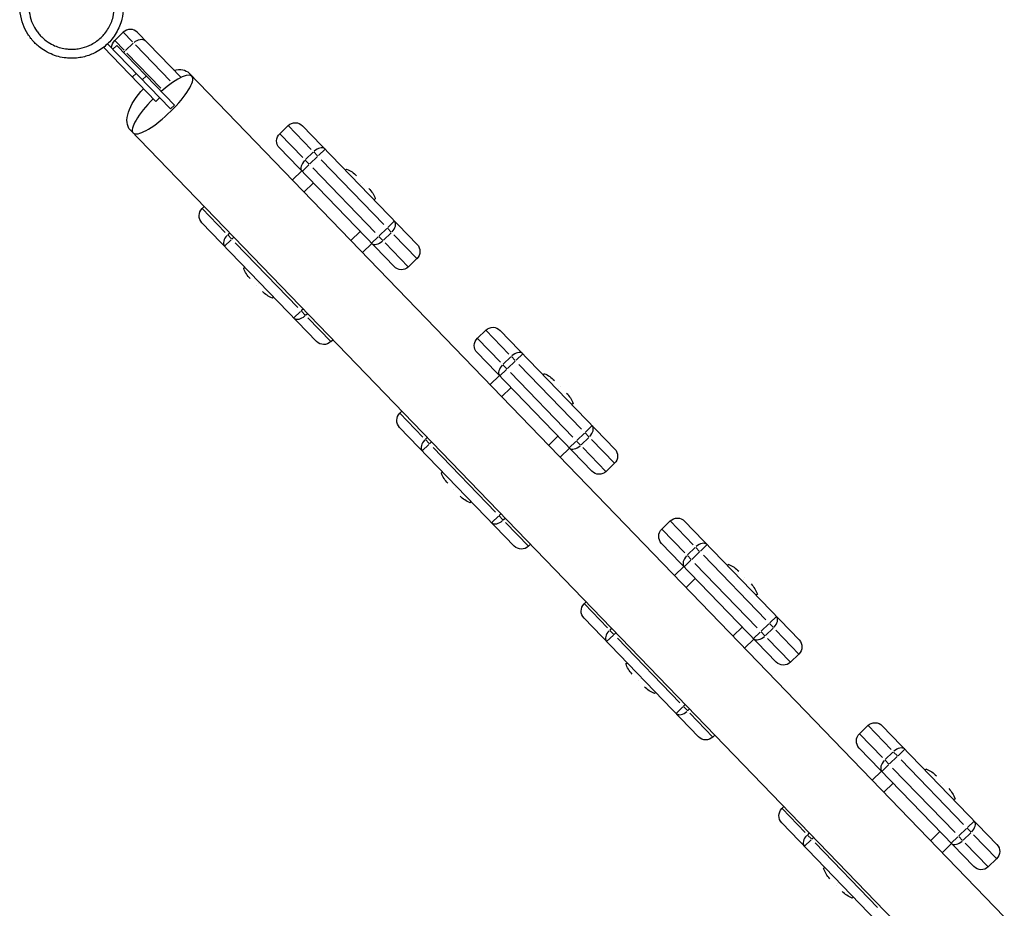
# Model space of a CAD drawing. Units: millimetres. Extents: x 0 to 30841, y 0 to 21000.
# Drawn here: x 7929 to 8514, y 15211 to 15739 of the extents above; entities that cross this region are included whole.
import ezdxf

# ---------------------------------------------------------------- set-up
doc = ezdxf.new("R2010")
doc.units = ezdxf.units.MM
doc.header["$LTSCALE"] = 15
doc.layers.add('P001', color=131, linetype='Continuous')

msp = doc.modelspace()

# ---------------------------------------------------------------- linework, layer by layer
at = {"layer": 'P001', "extrusion": (-1.22465e-16, -1, 0)}
for p, q in [((7990.88, 15731.92, 0), (7985.84, 15727.06, 0)), ((7985.86, 15727.04, 0), (7991.38, 15721.33, 0)), ((7996.42, 15726.19, 0), (7990.89, 15731.9, 0)), ((8025.22, 15704.99, 0), (7999.36, 15731.77, 0)), ((7979.22, 15722.98, 0), (8010.25, 15690.85, 0)), ((7981.64, 15725.08, 0), (8019.03, 15686.36, 0)), ((7984.76, 15721.84, 0), (7987.06, 15724.07, 0)), ((7987.06, 15724.07, 0), (8021.33, 15688.59, 0)), ((7992.2, 15720.98, 0), (7996.73, 15725.36, 0)), ((7998.13, 15724.41, 0), (8018.79, 15703.02, 0)), ((8013.24, 15698.69, 0), (7993.07, 15719.58, 0)), ((7998.54, 15707.35, 0), (7996.47, 15705.35, 0)), ((8002.37, 15703.84, 0), (8004.44, 15705.85, 0)), ((8514.24, 15206.23, 0), (8030.02, 15707.65, 0)), ((8012.55, 15693.07, 0), (8010.25, 15690.85, 0)), ((8019.03, 15686.36, 0), (8021.33, 15688.59, 0)), ((8479.28, 15172.47, 0), (7995.06, 15673.89, 0)), ((8083.85, 15671.64, 0), (8088.88, 15676.5, 0)), ((8102.58, 15662.32, 0), (8088.92, 15676.46, 0)), ((8097.36, 15676.36, 0), (8165.44, 15605.86, 0)), ((8083.89, 15671.6, 0), (8097.55, 15657.45, 0)), ((8151.77, 15592.66, 0), (8083.7, 15663.16, 0)), ((8106.82, 15658.61, 0), (8110.78, 15662.43, 0)), ((8103.7, 15660.65, 0), (8099.17, 15656.27, 0)), ((8101.7, 15653.66, 0), (8106.23, 15658.04, 0)), ((8104.07, 15660.78, 0), (8106.34, 15658.42, 0)), ((8108.54, 15656.14, 0), (8145.63, 15617.73, 0)), ((8097.14, 15649.26, 0), (8101.11, 15653.09, 0)), ((8101.31, 15653.56, 0), (8099.03, 15655.92, 0)), ((8140.6, 15612.87, 0), (8103.51, 15651.28, 0)), ((8123.61, 15650.61, 0), (8122.89, 15649.92, 0)), ((8096.9, 15649.49, 0), (8091.36, 15644.14, 0)), ((8098.58, 15637.21, 0), (8103.57, 15642.03, 0)), ((8132.12, 15641.8, 0), (8132.12, 15641.8, 0)), ((8133.2, 15642.84, 0), (8133.2, 15642.84, 0)), ((8140.63, 15632.99, 0), (8139.91, 15632.3, 0)), ((8037.81, 15627.18, 0), (8039.03, 15628.36, 0)), ((8037.85, 15627.14, 0), (8051.51, 15612.99, 0)), ((8105.74, 15548.2, 0), (8037.66, 15618.7, 0)), ((8147.44, 15615.36, 0), (8142.91, 15610.98, 0)), ((8147.83, 15615.46, 0), (8150.11, 15613.1, 0)), ((8152, 15619.76, 0), (8148.03, 15615.93, 0)), ((8054.05, 15612.69, 0), (8052.94, 15611.63, 0)), ((8055.27, 15609.1, 0), (8052.99, 15611.46, 0)), ((8055.47, 15609.02, 0), (8056.57, 15610.08, 0)), ((8131.35, 15613.25, 0), (8126.37, 15608.44, 0)), ((8142.32, 15610.41, 0), (8138.36, 15606.58, 0)), ((8145.07, 15608.24, 0), (8142.79, 15610.6, 0)), ((8145.43, 15608.37, 0), (8149.97, 15612.74, 0)), ((8165.25, 15597.42, 0), (8151.59, 15611.56, 0)), ((8051.1, 15604.8, 0), (8055.07, 15608.63, 0)), ((8094.56, 15568.41, 0), (8057.47, 15606.82, 0)), ((8133.04, 15600.98, 0), (8138.58, 15606.33, 0)), ((8146.56, 15606.7, 0), (8160.22, 15592.56, 0)), ((8062.47, 15591.57, 0), (8063.19, 15592.26, 0)), ((8160.26, 15592.51, 0), (8165.29, 15597.38, 0)), ((8069.9, 15581.71, 0), (8069.9, 15581.71, 0)), ((8070.98, 15582.76, 0), (8070.98, 15582.76, 0)), ((8079.49, 15573.94, 0), (8080.21, 15574.64, 0)), ((8096.28, 15565.95, 0), (8092.32, 15562.12, 0)), ((8097.78, 15567.4, 0), (8096.68, 15566.34, 0)), ((8099.03, 15563.78, 0), (8096.76, 15566.14, 0)), ((8099.2, 15563.73, 0), (8100.31, 15564.79, 0)), ((8100.52, 15562.24, 0), (8114.18, 15548.1, 0)), ((8201.28, 15550.04, 0), (8206.31, 15554.9, 0)), ((8220.01, 15540.71, 0), (8206.35, 15554.86, 0)), ((8214.79, 15554.75, 0), (8282.87, 15484.26, 0)), ((8114.22, 15548.06, 0), (8115.44, 15549.24, 0)), ((8201.32, 15550, 0), (8214.98, 15535.85, 0)), ((8269.2, 15471.06, 0), (8201.13, 15541.55, 0)), ((8221.5, 15539.18, 0), (8223.77, 15536.82, 0)), ((8224.25, 15537, 0), (8228.21, 15540.83, 0)), ((8218.74, 15531.95, 0), (8216.46, 15534.31, 0)), ((8221.13, 15539.05, 0), (8216.6, 15534.67, 0)), ((8219.13, 15532.06, 0), (8223.66, 15536.43, 0)), ((8225.97, 15534.54, 0), (8263.06, 15496.13, 0)), ((8214.33, 15527.89, 0), (8208.79, 15522.54, 0)), ((8214.57, 15527.66, 0), (8218.54, 15531.49, 0)), ((8258.03, 15491.27, 0), (8220.94, 15529.68, 0)), ((8241.04, 15529.01, 0), (8240.32, 15528.32, 0)), ((8216.01, 15515.61, 0), (8221, 15520.43, 0)), ((8249.55, 15520.2, 0), (8249.55, 15520.2, 0)), ((8250.63, 15521.24, 0), (8250.63, 15521.24, 0)), ((8258.06, 15511.39, 0), (8257.34, 15510.69, 0)), ((8155.24, 15505.58, 0), (8156.46, 15506.76, 0)), ((8155.28, 15505.54, 0), (8168.94, 15491.39, 0)), ((8223.17, 15426.6, 0), (8155.09, 15497.1, 0)), ((8264.87, 15493.76, 0), (8260.34, 15489.38, 0)), ((8265.26, 15493.86, 0), (8267.54, 15491.5, 0)), ((8269.43, 15498.15, 0), (8265.46, 15494.33, 0)), ((8168.53, 15483.2, 0), (8172.5, 15487.03, 0)), ((8171.48, 15491.09, 0), (8170.37, 15490.03, 0)), ((8172.7, 15487.5, 0), (8170.42, 15489.86, 0)), ((8172.9, 15487.41, 0), (8174, 15488.48, 0)), ((8248.78, 15491.65, 0), (8243.8, 15486.84, 0)), ((8259.75, 15488.81, 0), (8255.79, 15484.98, 0)), ((8262.5, 15486.64, 0), (8260.22, 15489, 0)), ((8262.86, 15486.77, 0), (8267.4, 15491.14, 0)), ((8282.68, 15475.82, 0), (8269.02, 15489.96, 0)), ((8211.99, 15446.81, 0), (8174.9, 15485.22, 0)), ((8250.47, 15479.38, 0), (8256.01, 15484.73, 0)), ((8263.99, 15485.1, 0), (8277.65, 15470.95, 0)), ((8277.69, 15470.91, 0), (8282.72, 15475.77, 0)), ((8179.9, 15469.97, 0), (8180.62, 15470.66, 0)), ((8187.33, 15460.11, 0), (8187.33, 15460.11, 0)), ((8188.41, 15461.15, 0), (8188.41, 15461.15, 0)), ((8196.92, 15452.34, 0), (8197.64, 15453.04, 0)), ((8215.21, 15445.8, 0), (8214.11, 15444.74, 0)), ((8213.71, 15444.35, 0), (8209.75, 15440.52, 0)), ((8216.46, 15442.18, 0), (8214.19, 15444.54, 0)), ((8216.64, 15442.12, 0), (8217.74, 15443.19, 0)), ((8217.95, 15440.64, 0), (8231.61, 15426.49, 0)), ((8310.78, 15436.67, 0), (8315.82, 15441.54, 0)), ((8329.52, 15427.35, 0), (8315.86, 15441.5, 0)), ((8324.3, 15441.39, 0), (8392.38, 15370.89, 0)), ((8310.82, 15436.63, 0), (8324.48, 15422.49, 0)), ((8378.71, 15357.7, 0), (8310.64, 15428.19, 0)), ((8231.65, 15426.45, 0), (8232.87, 15427.63, 0)), ((8330.64, 15425.68, 0), (8326.11, 15421.31, 0)), ((8328.63, 15418.69, 0), (8333.17, 15423.07, 0)), ((8331, 15425.81, 0), (8333.28, 15423.45, 0)), ((8333.76, 15423.64, 0), (8337.72, 15427.47, 0)), ((8324.08, 15414.29, 0), (8328.04, 15418.12, 0)), ((8328.25, 15418.59, 0), (8325.97, 15420.95, 0)), ((8367.54, 15377.91, 0), (8330.44, 15416.32, 0)), ((8335.48, 15421.18, 0), (8372.57, 15382.77, 0)), ((8323.83, 15414.52, 0), (8318.28, 15409.16, 0)), ((8350.55, 15415.65, 0), (8349.83, 15414.95, 0)), ((8325.5, 15402.23, 0), (8330.5, 15407.06, 0)), ((8359.06, 15406.84, 0), (8359.06, 15406.84, 0)), ((8360.14, 15407.88, 0), (8360.14, 15407.88, 0)), ((8264.75, 15392.22, 0), (8265.95, 15393.38, 0)), ((8367.57, 15398.02, 0), (8366.85, 15397.33, 0)), ((8264.79, 15392.17, 0), (8278.45, 15378.03, 0)), ((8332.67, 15313.24, 0), (8264.6, 15383.73, 0)), ((8378.93, 15384.79, 0), (8374.97, 15380.96, 0)), ((8280.97, 15377.71, 0), (8279.88, 15376.66, 0)), ((8282.21, 15374.13, 0), (8279.93, 15376.49, 0)), ((8358.29, 15378.29, 0), (8353.29, 15373.46, 0)), ((8369.26, 15375.44, 0), (8365.29, 15371.62, 0)), ((8372.01, 15373.27, 0), (8369.73, 15375.63, 0)), ((8374.38, 15380.39, 0), (8369.85, 15376.01, 0)), ((8372.37, 15373.4, 0), (8376.9, 15377.78, 0)), ((8374.77, 15380.49, 0), (8377.05, 15378.13, 0)), ((8392.19, 15362.45, 0), (8378.53, 15376.6, 0)), ((8278.04, 15369.84, 0), (8282.01, 15373.66, 0)), ((8282.41, 15374.05, 0), (8283.49, 15375.1, 0)), ((8321.5, 15333.45, 0), (8284.41, 15371.86, 0)), ((8359.96, 15366, 0), (8365.51, 15371.36, 0)), ((8373.49, 15371.74, 0), (8387.16, 15357.59, 0)), ((8387.2, 15357.55, 0), (8392.23, 15362.41, 0)), ((8289.41, 15356.6, 0), (8290.13, 15357.3, 0)), ((8296.84, 15346.75, 0), (8296.84, 15346.75, 0)), ((8297.92, 15347.79, 0), (8297.92, 15347.79, 0)), ((8306.43, 15338.98, 0), (8307.15, 15339.67, 0)), ((8323.22, 15330.99, 0), (8319.26, 15327.16, 0)), ((8324.7, 15332.42, 0), (8323.62, 15331.37, 0)), ((8325.97, 15328.81, 0), (8323.69, 15331.17, 0)), ((8326.14, 15328.76, 0), (8327.23, 15329.81, 0)), ((8327.46, 15327.28, 0), (8341.12, 15313.13, 0)), ((8428.21, 15315.07, 0), (8433.25, 15319.93, 0)), ((8446.95, 15305.75, 0), (8433.29, 15319.89, 0)), ((8441.73, 15319.79, 0), (8509.81, 15249.29, 0)), ((8341.16, 15313.09, 0), (8342.36, 15314.25, 0)), ((8428.25, 15315.03, 0), (8441.91, 15300.88, 0)), ((8496.14, 15236.09, 0), (8428.07, 15306.59, 0)), ((8451.19, 15302.04, 0), (8455.15, 15305.87, 0)), ((8445.68, 15296.99, 0), (8443.4, 15299.35, 0)), ((8448.07, 15304.08, 0), (8443.54, 15299.7, 0)), ((8446.06, 15297.09, 0), (8450.6, 15301.47, 0)), ((8448.43, 15304.21, 0), (8450.71, 15301.85, 0)), ((8452.91, 15299.58, 0), (8490, 15261.17, 0)), ((8441.51, 15292.69, 0), (8445.47, 15296.52, 0)), ((8484.97, 15256.3, 0), (8447.87, 15294.71, 0)), ((8467.98, 15294.05, 0), (8467.26, 15293.35, 0)), ((8441.26, 15292.92, 0), (8435.71, 15287.55, 0)), ((8442.93, 15280.63, 0), (8447.93, 15285.46, 0)), ((8476.49, 15285.23, 0), (8476.49, 15285.23, 0)), ((8477.57, 15286.28, 0), (8477.57, 15286.28, 0)), ((8485, 15276.42, 0), (8484.28, 15275.73, 0)), ((8382.18, 15270.61, 0), (8383.38, 15271.78, 0)), ((8382.22, 15270.57, 0), (8395.88, 15256.43, 0)), ((8450.1, 15191.63, 0), (8382.03, 15262.13, 0)), ((8491.81, 15258.79, 0), (8487.28, 15254.41, 0)), ((8492.2, 15258.89, 0), (8494.48, 15256.53, 0)), ((8496.36, 15263.19, 0), (8492.4, 15259.36, 0)), ((8398.4, 15256.11, 0), (8397.31, 15255.06, 0)), ((8399.64, 15252.53, 0), (8397.36, 15254.89, 0)), ((8399.84, 15252.45, 0), (8400.92, 15253.5, 0)), ((8475.72, 15256.69, 0), (8470.72, 15251.86, 0)), ((8486.69, 15253.84, 0), (8482.72, 15250.01, 0)), ((8489.44, 15251.67, 0), (8487.16, 15254.03, 0)), ((8489.8, 15251.8, 0), (8494.33, 15256.18, 0)), ((8509.62, 15240.85, 0), (8495.96, 15255, 0)), ((8395.47, 15248.23, 0), (8399.44, 15252.06, 0)), ((8438.93, 15211.85, 0), (8401.84, 15250.26, 0)), ((8477.39, 15244.39, 0), (8482.94, 15249.76, 0)), ((8490.92, 15250.13, 0), (8504.59, 15235.99, 0)), ((8406.84, 15235, 0), (8407.56, 15235.69, 0)), ((8504.63, 15235.94, 0), (8509.66, 15240.81, 0)), ((8414.27, 15225.15, 0), (8414.27, 15225.15, 0)), ((8415.35, 15226.19, 0), (8415.35, 15226.19, 0)), ((8423.86, 15217.38, 0), (8424.58, 15218.07, 0))]:
    msp.add_line(p, q, dxfattribs=at)
at = {"layer": 'P001'}
msp.add_arc((7995.05, 15727.61, 0), 6, 44, 134, dxfattribs=at)
at = {"layer": 'P001', "extrusion": (0, 0, -1)}
for centre, radius, start, end in [((-7990.01, 15722.74, 0), 6, 358.83343, 46), ((-8093.05, 15672.19, 0), 6, 46, 136), ((-8088.01, 15667.32, 0), 6, 316, 46), ((-8117.31, 15634.82, 0), 17, 111.75037, 136), ((-8124.63, 15627.25, 0), 17, 136, 160.24963), ((-8041.98, 15622.87, 0), 6, 316, 46), ((-8161.13, 15601.69, 0), 6, 136, 226), ((-8156.09, 15596.83, 0), 6, 226, 316), ((-8078.47, 15597.31, 0), 17, 316, 340.24963), ((-8085.79, 15589.73, 0), 17, 291.75037, 316), ((-8210.48, 15550.58, 0), 6, 46, 136), ((-8110.05, 15552.37, 0), 6, 226, 316), ((-8205.44, 15545.72, 0), 6, 316, 46), ((-8234.74, 15513.22, 0), 17, 111.75037, 136), ((-8242.06, 15505.64, 0), 17, 136, 160.24963), ((-8159.41, 15501.26, 0), 6, 316, 46), ((-8278.56, 15480.09, 0), 6, 136, 226), ((-8195.9, 15475.71, 0), 17, 316, 340.24963), ((-8273.52, 15475.23, 0), 6, 226, 316), ((-8203.22, 15468.13, 0), 17, 291.75037, 316), ((-8319.99, 15437.22, 0), 6, 46, 136), ((-8314.95, 15432.36, 0), 6, 316, 46), ((-8227.48, 15430.77, 0), 6, 226, 316), ((-8344.25, 15399.86, 0), 17, 111.75037, 136), ((-8351.57, 15392.28, 0), 17, 136, 160.24963), ((-8268.91, 15387.9, 0), 6, 316, 46), ((-8388.06, 15366.73, 0), 6, 136, 226), ((-8305.41, 15362.35, 0), 17, 316, 340.24963), ((-8383.03, 15361.86, 0), 6, 226, 316), ((-8312.73, 15354.77, 0), 17, 291.75037, 316), ((-8437.42, 15315.62, 0), 6, 46, 136), ((-8336.99, 15317.41, 0), 6, 226, 316), ((-8432.38, 15310.76, 0), 6, 316, 46), ((-8461.68, 15278.26, 0), 17, 111.75037, 136), ((-8469, 15270.68, 0), 17, 136, 160.24963), ((-8386.34, 15266.3, 0), 6, 316, 46), ((-8505.49, 15245.12, 0), 6, 136, 226), ((-8500.46, 15240.26, 0), 6, 226, 316), ((-8422.84, 15240.74, 0), 17, 316, 340.24963), ((-8430.16, 15233.17, 0), 17, 291.75037, 316)]:
    msp.add_arc(centre, radius, start, end, dxfattribs=at)
for centre, major_axis, ratio, start_param, end_param in [((7999.93, 15722.55, 0), (-4.32, -4.17), 0.707107, 1.649336, 3.063053), ((8012.54, 15690.77, 0), (-17.48, -16.88), 0.5, 2.468493, 3.141593), ((8012.54, 15690.77, 0), (-17.48, -16.88), 0.5, 0, 1.504905)]:
    msp.add_ellipse(centre, major_axis=major_axis, ratio=ratio, start_param=start_param, end_param=end_param, dxfattribs=at)
at = {"layer": 'P001'}
for centre, major_axis, ratio, start_param, end_param in [((7994.89, 15717.69, 0), (-4.32, -4.17), 0.707107, 4.722457, 4.903679), ((8014.28, 15688.98, 0), (-17.48, -16.88), 0.258819, 4.77828, 10.796736), ((8106.48, 15658.28, 0), (-4.32, -4.17), 0.605404, 3.220132, 4.633849), ((8101.44, 15653.42, 0), (-4.32, -4.17), 0.605404, 4.790929, 6.204645), ((8147.69, 15615.6, 0), (-4.32, -4.17), 0.605404, 1.649336, 3.063053), ((8055.41, 15608.96, 0), (-4.32, -4.17), 0.605404, 4.790929, 6.204645), ((8142.66, 15610.74, 0), (-4.32, -4.17), 0.605404, 0.07854, 1.492257), ((8096.62, 15566.28, 0), (-4.32, -4.17), 0.605404, 0.07854, 1.492257), ((8223.91, 15536.68, 0), (-4.32, -4.17), 0.605404, 3.220132, 4.633849), ((8218.87, 15531.81, 0), (-4.32, -4.17), 0.605404, 4.790929, 6.204645), ((8265.12, 15494, 0), (-4.32, -4.17), 0.605404, 1.649336, 3.063053), ((8172.84, 15487.36, 0), (-4.32, -4.17), 0.605404, 4.790929, 6.204645), ((8260.09, 15489.14, 0), (-4.32, -4.17), 0.605404, 0.07854, 1.492257), ((8214.05, 15444.68, 0), (-4.32, -4.17), 0.605404, 0.07854, 1.492257), ((8333.42, 15423.31, 0), (-4.32, -4.17), 0.605404, 3.220132, 4.633849), ((8328.38, 15418.45, 0), (-4.32, -4.17), 0.605404, 4.790929, 6.204645), ((8374.63, 15380.63, 0), (-4.32, -4.17), 0.605404, 1.649336, 3.063053), ((8282.34, 15373.99, 0), (-4.32, -4.17), 0.605404, 4.790929, 6.204645), ((8369.6, 15375.77, 0), (-4.32, -4.17), 0.605404, 0.07854, 1.492257), ((8323.56, 15331.31, 0), (-4.32, -4.17), 0.605404, 0.07854, 1.492257), ((8450.85, 15301.71, 0), (-4.32, -4.17), 0.605404, 3.220132, 4.633849), ((8445.81, 15296.85, 0), (-4.32, -4.17), 0.605404, 4.790929, 6.204645), ((8492.06, 15259.03, 0), (-4.32, -4.17), 0.605404, 1.649336, 3.063053), ((8399.77, 15252.39, 0), (-4.32, -4.17), 0.605404, 4.790929, 6.204645), ((8487.03, 15254.17, 0), (-4.32, -4.17), 0.605404, 0.07854, 1.492257)]:
    msp.add_ellipse(centre, major_axis=major_axis, ratio=ratio, start_param=start_param, end_param=end_param, dxfattribs=at)
for points, knots in [([(7948.01, 15719, 0), (7950.83, 15717.78, 0), (7953.88, 15716.96, 0), (7957.96, 15716.52, 0), (7958.96, 15716.46, 0), (7961.34, 15716.44, 0), (7962.72, 15716.52, 0), (7965.36, 15716.85, 0), (7966.61, 15717.08, 0), (7970.16, 15717.99, 0), (7972.39, 15718.84, 0), (7975.81, 15720.62, 0), (7977.07, 15721.4, 0), (7980.48, 15723.86, 0), (7982.47, 15725.74, 0), (7985.12, 15729.02, 0), (7985.97, 15730.24, 0), (7988.24, 15734.07, 0), (7989.37, 15736.81, 0), (7990.65, 15741.88, 0), (7990.96, 15744.15, 0), (7991.06, 15747.95, 0), (7990.98, 15749.5, 0), (7990.56, 15752.82, 0), (7990.18, 15754.58, 0), (7989.39, 15757.13, 0), (7989.09, 15757.96, 0), (7987.98, 15760.71, 0), (7986.99, 15762.58, 0), (7984.8, 15765.84, 0), (7983.65, 15767.26, 0), (7981.8, 15769.17, 0), (7981.19, 15769.76, 0), (7979.47, 15771.26, 0), (7978.34, 15772.13, 0), (7975.51, 15773.98, 0), (7973.78, 15774.89, 0), (7970.91, 15776.08, 0), (7969.8, 15776.46, 0), (7966.47, 15777.41, 0), (7964.2, 15777.78, 0), (7960.11, 15778.01, 0), (7958.27, 15777.94, 0), (7955.65, 15777.61, 0), (7954.86, 15777.48, 0), (7952.01, 15776.89, 0), (7949.98, 15776.25, 0), (7946.38, 15774.69, 0), (7944.75, 15773.81, 0), (7941.68, 15771.76, 0), (7940.24, 15770.6, 0), (7938.2, 15768.63, 0), (7937.52, 15767.91, 0), (7935.83, 15765.92, 0), (7934.88, 15764.61, 0), (7932.77, 15761.17, 0), (7931.77, 15758.98, 0), (7930.54, 15755.19, 0), (7930.17, 15753.65, 0), (7929.45, 15749.21, 0), (7929.4, 15746.29, 0), (7930.06, 15741.03, 0), (7930.63, 15738.7, 0), (7932.19, 15734.5, 0), (7933.12, 15732.61, 0), (7934.82, 15729.93, 0), (7935.43, 15729.06, 0), (7936.4, 15727.81, 0), (7936.74, 15727.4, 0), (7937.43, 15726.61, 0), (7937.79, 15726.22, 0), (7938.84, 15725.13, 0), (7939.55, 15724.46, 0), (7941.3, 15722.97, 0), (7942.35, 15722.18, 0), (7944.9, 15720.52, 0), (7946.43, 15719.69, 0), (7948.01, 15719, 0)], [0, 0, 0, 0, 0.931438, 0.931438, 1.233414, 1.233414, 1.650793, 1.650793, 2.031639, 2.031639, 2.749951, 2.749951, 3.192464, 3.192464, 4.013377, 4.013377, 4.459427, 4.459427, 5.349862, 5.349862, 6.029404, 6.029404, 6.498412, 6.498412, 7.035354, 7.035354, 7.301618, 7.301618, 7.933116, 7.933116, 8.479383, 8.479383, 8.737202, 8.737202, 9.1651, 9.1651, 9.749856, 9.749856, 10.105446, 10.105446, 10.788625, 10.788625, 11.342292, 11.342292, 11.58153, 11.58153, 12.21642, 12.21642, 12.769735, 12.769735, 13.323045, 13.323045, 13.625066, 13.625066, 14.109165, 14.109165, 14.834831, 14.834831, 15.307967, 15.307967, 16.18558, 16.18558, 16.899767, 16.899767, 17.534799, 17.534799, 17.852312, 17.852312, 18.011069, 18.011069, 18.169825, 18.169825, 18.466886, 18.466886, 18.860855, 18.860855, 19.382704, 19.382704, 19.382704, 19.382704]), ([(7950.16, 15723.94, 0), (7948.86, 15724.51, 0), (7947.59, 15725.19, 0), (7945.49, 15726.57, 0), (7944.62, 15727.22, 0), (7943.18, 15728.44, 0), (7942.59, 15729, 0), (7941.73, 15729.89, 0), (7941.44, 15730.21, 0), (7940.86, 15730.87, 0), (7940.59, 15731.21, 0), (7939.78, 15732.24, 0), (7939.27, 15732.95, 0), (7937.88, 15735.17, 0), (7937.11, 15736.73, 0), (7935.82, 15740.19, 0), (7935.35, 15742.11, 0), (7934.81, 15746.45, 0), (7934.85, 15748.86, 0), (7935.44, 15752.52, 0), (7935.75, 15753.79, 0), (7936.76, 15756.91, 0), (7937.59, 15758.72, 0), (7939.33, 15761.56, 0), (7940.11, 15762.64, 0), (7941.51, 15764.28, 0), (7942.07, 15764.88, 0), (7943.75, 15766.5, 0), (7944.94, 15767.46, 0), (7947.47, 15769.15, 0), (7948.82, 15769.88, 0), (7951.79, 15771.16, 0), (7953.46, 15771.69, 0), (7955.81, 15772.18, 0), (7956.46, 15772.29, 0), (7958.62, 15772.56, 0), (7960.14, 15772.61, 0), (7963.51, 15772.43, 0), (7965.38, 15772.12, 0), (7968.13, 15771.34, 0), (7969.05, 15771.02, 0), (7971.42, 15770.04, 0), (7972.84, 15769.29, 0), (7975.17, 15767.76, 0), (7976.11, 15767.05, 0), (7977.52, 15765.81, 0), (7978.03, 15765.33, 0), (7979.56, 15763.75, 0), (7980.5, 15762.58, 0), (7982.31, 15759.89, 0), (7983.13, 15758.34, 0), (7984.05, 15756.08, 0), (7984.29, 15755.39, 0), (7984.94, 15753.29, 0), (7985.26, 15751.84, 0), (7985.6, 15749.1, 0), (7985.66, 15747.81, 0), (7985.58, 15744.68, 0), (7985.33, 15742.82, 0), (7984.27, 15738.63, 0), (7983.34, 15736.37, 0), (7981.47, 15733.21, 0), (7980.77, 15732.2, 0), (7978.58, 15729.5, 0), (7976.94, 15727.95, 0), (7974.13, 15725.92, 0), (7973.09, 15725.28, 0), (7970.27, 15723.8, 0), (7968.43, 15723.1, 0), (7965.5, 15722.36, 0), (7964.47, 15722.16, 0), (7962.3, 15721.89, 0), (7961.15, 15721.83, 0), (7959.19, 15721.85, 0), (7958.37, 15721.9, 0), (7955, 15722.26, 0), (7952.49, 15722.93, 0), (7950.16, 15723.94, 0)], [-19.382704, -19.382704, -19.382704, -19.382704, -18.860855, -18.860855, -18.466886, -18.466886, -18.169825, -18.169825, -18.011069, -18.011069, -17.852312, -17.852312, -17.534799, -17.534799, -16.899767, -16.899767, -16.18558, -16.18558, -15.307967, -15.307967, -14.834831, -14.834831, -14.109165, -14.109165, -13.625066, -13.625066, -13.323045, -13.323045, -12.769735, -12.769735, -12.21642, -12.21642, -11.58153, -11.58153, -11.342292, -11.342292, -10.788625, -10.788625, -10.105446, -10.105446, -9.749856, -9.749856, -9.1651, -9.1651, -8.737202, -8.737202, -8.479383, -8.479383, -7.933116, -7.933116, -7.301618, -7.301618, -7.035354, -7.035354, -6.498412, -6.498412, -6.029404, -6.029404, -5.349862, -5.349862, -4.459427, -4.459427, -4.013377, -4.013377, -3.192464, -3.192464, -2.749951, -2.749951, -2.031639, -2.031639, -1.650793, -1.650793, -1.233414, -1.233414, -0.931438, -0.931438, 0, 0, 0, 0])]:
    msp.add_open_spline(points, degree=3, knots=knots, dxfattribs=at)

doc.saveas('drawing.dxf')
